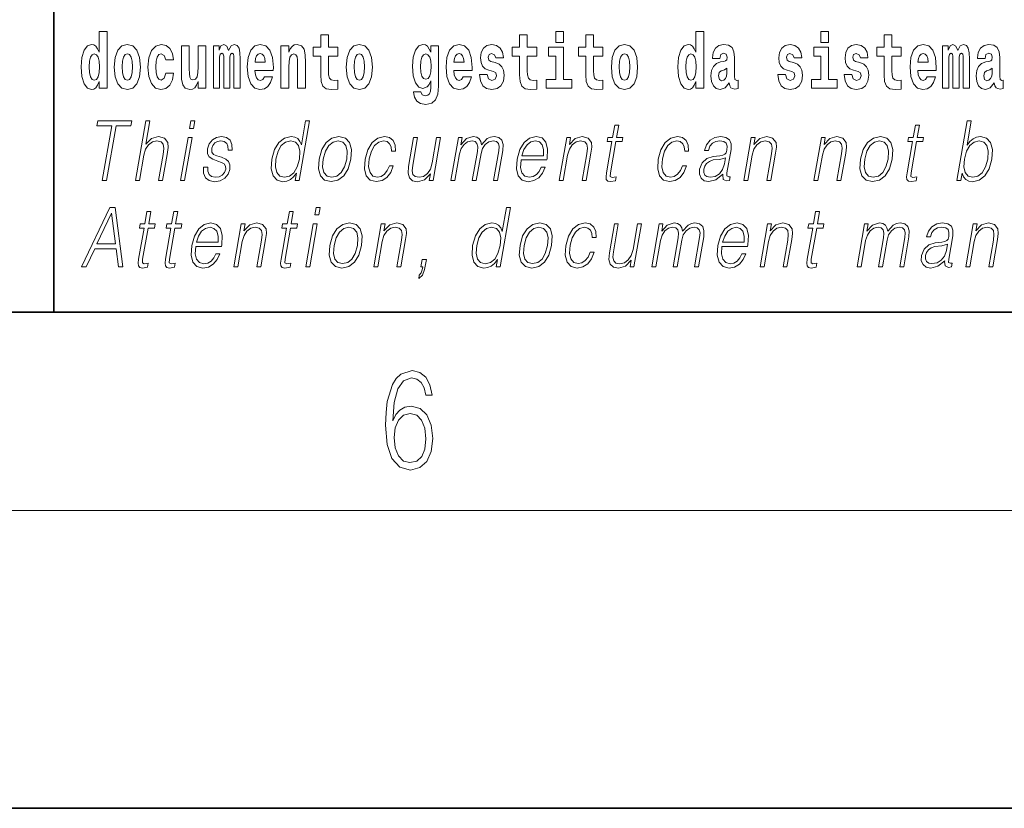
# Model space of a CAD drawing. Extents: x 0 to 420, y 0 to 297.
# Drawn here: x 280 to 300, y 0 to 16 of the extents above; entities that cross this region are included whole.
import ezdxf

# ---------------------------------------------------------------- set-up
doc = ezdxf.new("R2010")
doc.units = 0

msp = doc.modelspace()

# ---------------------------------------------------------------- linework, layer by layer
at = {"color": 7, "lineweight": 35}
for p, q in [((281, 31.5), (281, 10)), ((20, 10), (410, 10)), ((230, 10), (410, 10)), ((0, 0), (420, 0))]:
    msp.add_line(p, q, dxfattribs=at)
at = {"color": 7, "lineweight": 13}
msp.add_line((414, 6), (16, 6), dxfattribs=at)
for points in [[(281.915, 14.648), (281.915, 14.517), (282.074, 14.517), (282.074, 15.655), (281.915, 15.655), (281.915, 15.238), (281.883, 15.309), (281.848, 15.36), (281.808, 15.389), (281.761, 15.398), (281.677, 15.366), (281.61, 15.278), (281.567, 15.135), (281.551, 14.943), (281.567, 14.75), (281.61, 14.606), (281.677, 14.517), (281.761, 14.487), (281.809, 14.496), (281.849, 14.525), (281.883, 14.575)], [(286.723, 15.339), (286.533, 15.339), (286.533, 15.588), (286.377, 15.588), (286.377, 15.339), (286.228, 15.339), (286.228, 15.162), (286.377, 15.162), (286.377, 14.783), (286.387, 14.647), (286.422, 14.555), (286.49, 14.504), (286.596, 14.487), (286.723, 14.495), (286.723, 14.675), (286.65, 14.669), (286.59, 14.682), (286.554, 14.72), (286.538, 14.782), (286.533, 14.864), (286.533, 15.162), (286.723, 15.162)], [(290.73, 15.339), (290.541, 15.339), (290.541, 15.588), (290.384, 15.588), (290.384, 15.339), (290.236, 15.339), (290.236, 15.162), (290.384, 15.162), (290.384, 14.783), (290.394, 14.647), (290.43, 14.555), (290.497, 14.504), (290.604, 14.487), (290.73, 14.495), (290.73, 14.675), (290.657, 14.669), (290.597, 14.682), (290.562, 14.72), (290.545, 14.782), (290.541, 14.864), (290.541, 15.162), (290.73, 15.162)], [(291.113, 15.655), (291.113, 15.439), (291.27, 15.439), (291.27, 15.655)], [(292.066, 15.339), (291.877, 15.339), (291.877, 15.588), (291.72, 15.588), (291.72, 15.339), (291.571, 15.339), (291.571, 15.162), (291.72, 15.162), (291.72, 14.783), (291.73, 14.647), (291.766, 14.555), (291.833, 14.504), (291.94, 14.487), (292.066, 14.495), (292.066, 14.675), (291.993, 14.669), (291.933, 14.682), (291.898, 14.72), (291.881, 14.782), (291.877, 14.864), (291.877, 15.162), (292.066, 15.162)], [(293.938, 14.648), (293.938, 14.517), (294.097, 14.517), (294.097, 15.655), (293.938, 15.655), (293.938, 15.238), (293.906, 15.309), (293.87, 15.36), (293.83, 15.389), (293.784, 15.398), (293.7, 15.366), (293.633, 15.278), (293.59, 15.135), (293.574, 14.943), (293.59, 14.75), (293.633, 14.606), (293.7, 14.517), (293.784, 14.487), (293.832, 14.496), (293.871, 14.525), (293.906, 14.575)], [(296.457, 15.655), (296.457, 15.439), (296.613, 15.439), (296.613, 15.655)], [(298.078, 15.339), (297.888, 15.339), (297.888, 15.588), (297.731, 15.588), (297.731, 15.339), (297.583, 15.339), (297.583, 15.162), (297.731, 15.162), (297.731, 14.783), (297.741, 14.647), (297.777, 14.555), (297.845, 14.504), (297.951, 14.487), (298.078, 14.495), (298.078, 14.675), (298.004, 14.669), (297.944, 14.682), (297.909, 14.72), (297.892, 14.782), (297.888, 14.864), (297.888, 15.162), (298.078, 15.162)], [(282.217, 14.942), (282.235, 14.747), (282.287, 14.604), (282.37, 14.517), (282.481, 14.487), (282.591, 14.517), (282.674, 14.604), (282.726, 14.747), (282.745, 14.942), (282.726, 15.135), (282.674, 15.279), (282.59, 15.366), (282.48, 15.398), (282.37, 15.366), (282.287, 15.279), (282.235, 15.135)], [(283.256, 14.821), (283.225, 14.717), (283.161, 14.679), (283.117, 14.694), (283.084, 14.745), (283.064, 14.829), (283.057, 14.945), (283.064, 15.059), (283.085, 15.143), (283.118, 15.192), (283.161, 15.209), (283.225, 15.176), (283.255, 15.086), (283.411, 15.086), (283.388, 15.216), (283.338, 15.314), (283.262, 15.376), (283.165, 15.398), (283.054, 15.365), (282.969, 15.273), (282.915, 15.129), (282.897, 14.94), (282.915, 14.753), (282.966, 14.61), (283.047, 14.518), (283.155, 14.487), (283.257, 14.511), (283.336, 14.575), (283.388, 14.682), (283.411, 14.821)], [(284.066, 14.517), (284.066, 15.368), (283.907, 15.368), (283.907, 14.945), (283.901, 14.828), (283.885, 14.745), (283.853, 14.696), (283.804, 14.68), (283.761, 14.694), (283.738, 14.739), (283.731, 14.81), (283.729, 14.907), (283.729, 15.368), (283.571, 15.368), (283.571, 14.851), (283.575, 14.698), (283.597, 14.583), (283.648, 14.514), (283.741, 14.488), (283.794, 14.498), (283.838, 14.525), (283.875, 14.574), (283.907, 14.647), (283.907, 14.517)], [(284.629, 15.148), (284.629, 14.517), (284.756, 14.517), (284.756, 15.105), (284.75, 15.229), (284.732, 15.32), (284.696, 15.378), (284.635, 15.398), (284.572, 15.366), (284.519, 15.274), (284.484, 15.365), (284.423, 15.398), (284.367, 15.366), (284.329, 15.278), (284.329, 15.368), (284.214, 15.368), (284.214, 14.517), (284.34, 14.517), (284.34, 15.141), (284.352, 15.198), (284.387, 15.219), (284.414, 15.203), (284.423, 15.159), (284.423, 14.517), (284.547, 14.517), (284.547, 15.141), (284.559, 15.198), (284.595, 15.219), (284.62, 15.203), (284.629, 15.159)], [(285.243, 14.745), (285.21, 14.691), (285.162, 14.672), (285.12, 14.685), (285.086, 14.723), (285.062, 14.786), (285.051, 14.873), (285.423, 14.873), (285.424, 14.931), (285.406, 15.132), (285.354, 15.279), (285.271, 15.368), (285.157, 15.398), (285.05, 15.366), (284.967, 15.278), (284.913, 15.133), (284.896, 14.943), (284.913, 14.75), (284.967, 14.606), (285.048, 14.517), (285.154, 14.487), (285.243, 14.503), (285.314, 14.549), (285.368, 14.628), (285.409, 14.745)], [(285.576, 15.368), (285.576, 14.517), (285.734, 14.517), (285.734, 14.94), (285.739, 15.056), (285.755, 15.138), (285.788, 15.187), (285.838, 15.205), (285.879, 15.189), (285.901, 15.148), (285.909, 15.08), (285.911, 14.991), (285.911, 14.517), (286.069, 14.517), (286.069, 15.034), (286.064, 15.186), (286.042, 15.3), (285.991, 15.371), (285.9, 15.397), (285.846, 15.387), (285.802, 15.358), (285.765, 15.309), (285.734, 15.238), (285.734, 15.368)], [(286.893, 14.942), (286.91, 14.747), (286.963, 14.604), (287.046, 14.517), (287.157, 14.487), (287.267, 14.517), (287.35, 14.604), (287.402, 14.747), (287.421, 14.942), (287.402, 15.135), (287.35, 15.279), (287.265, 15.366), (287.156, 15.398), (287.046, 15.366), (286.963, 15.279), (286.91, 15.135)], [(288.598, 14.526), (288.591, 14.455), (288.571, 14.403), (288.536, 14.373), (288.483, 14.362), (288.419, 14.382), (288.398, 14.439), (288.25, 14.439), (288.25, 14.436), (288.265, 14.331), (288.312, 14.254), (288.389, 14.206), (288.497, 14.189), (288.615, 14.213), (288.693, 14.279), (288.737, 14.395), (288.751, 14.555), (288.751, 15.37), (288.598, 15.37), (288.598, 15.244), (288.528, 15.36), (288.487, 15.389), (288.438, 15.398), (288.354, 15.366), (288.287, 15.279), (288.244, 15.141), (288.229, 14.961), (288.244, 14.767), (288.287, 14.625), (288.354, 14.536), (288.438, 14.506), (288.525, 14.541), (288.56, 14.59), (288.598, 14.663)], [(289.25, 14.745), (289.217, 14.691), (289.169, 14.672), (289.127, 14.685), (289.094, 14.723), (289.07, 14.786), (289.058, 14.873), (289.43, 14.873), (289.431, 14.931), (289.413, 15.132), (289.361, 15.279), (289.278, 15.368), (289.165, 15.398), (289.057, 15.366), (288.974, 15.278), (288.921, 15.133), (288.903, 14.943), (288.921, 14.75), (288.974, 14.606), (289.055, 14.517), (289.162, 14.487), (289.25, 14.503), (289.321, 14.549), (289.376, 14.628), (289.417, 14.745)], [(289.862, 14.854), (289.905, 14.824), (289.921, 14.767), (289.896, 14.698), (289.825, 14.671), (289.757, 14.702), (289.731, 14.791), (289.58, 14.791), (289.595, 14.661), (289.643, 14.564), (289.72, 14.507), (289.824, 14.487), (289.932, 14.507), (290.01, 14.564), (290.059, 14.656), (290.076, 14.78), (290.064, 14.875), (290.03, 14.948), (289.974, 15), (289.894, 15.032), (289.807, 15.053), (289.766, 15.08), (289.751, 15.137), (289.77, 15.192), (289.822, 15.216), (289.883, 15.19), (289.907, 15.129), (290.059, 15.129), (290.059, 15.132), (290.043, 15.24), (289.996, 15.324), (289.922, 15.378), (289.824, 15.397), (289.726, 15.378), (289.655, 15.322), (289.611, 15.236), (289.597, 15.125), (289.608, 15.034), (289.641, 14.961), (289.694, 14.908), (289.767, 14.878)], [(291.441, 14.693), (291.27, 14.693), (291.27, 15.339), (290.969, 15.339), (290.969, 15.162), (291.113, 15.162), (291.113, 14.693), (290.924, 14.693), (290.924, 14.517), (291.441, 14.517)], [(292.236, 14.942), (292.254, 14.747), (292.306, 14.604), (292.389, 14.517), (292.5, 14.487), (292.61, 14.517), (292.693, 14.604), (292.745, 14.747), (292.764, 14.942), (292.745, 15.135), (292.693, 15.279), (292.609, 15.366), (292.499, 15.398), (292.389, 15.366), (292.306, 15.279), (292.254, 15.135)], [(294.423, 15.111), (294.441, 15.194), (294.497, 15.222), (294.549, 15.2), (294.567, 15.137), (294.56, 15.087), (294.538, 15.064), (294.498, 15.054), (294.436, 15.045), (294.352, 15.013), (294.291, 14.954), (294.254, 14.87), (294.242, 14.761), (294.254, 14.647), (294.291, 14.56), (294.35, 14.507), (294.43, 14.487), (294.525, 14.52), (294.608, 14.62), (294.62, 14.563), (294.644, 14.525), (294.677, 14.506), (294.725, 14.498), (294.788, 14.511), (294.788, 14.675), (294.761, 14.671), (294.726, 14.691), (294.719, 14.756), (294.719, 15.133), (294.706, 15.249), (294.666, 15.332), (294.596, 15.381), (294.497, 15.398), (294.402, 15.378), (294.331, 15.322), (294.285, 15.235), (294.271, 15.124), (294.271, 15.111)], [(295.873, 14.854), (295.916, 14.824), (295.932, 14.767), (295.907, 14.698), (295.836, 14.671), (295.769, 14.702), (295.742, 14.791), (295.591, 14.791), (295.607, 14.661), (295.654, 14.564), (295.731, 14.507), (295.835, 14.487), (295.943, 14.507), (296.022, 14.564), (296.071, 14.656), (296.087, 14.78), (296.075, 14.875), (296.042, 14.948), (295.985, 15), (295.905, 15.032), (295.819, 15.053), (295.778, 15.08), (295.762, 15.137), (295.781, 15.192), (295.833, 15.216), (295.894, 15.19), (295.919, 15.129), (296.071, 15.129), (296.071, 15.132), (296.054, 15.24), (296.007, 15.324), (295.933, 15.378), (295.835, 15.397), (295.738, 15.378), (295.667, 15.322), (295.622, 15.236), (295.608, 15.125), (295.619, 15.034), (295.652, 14.961), (295.706, 14.908), (295.779, 14.878)], [(296.784, 14.693), (296.613, 14.693), (296.613, 15.339), (296.312, 15.339), (296.312, 15.162), (296.457, 15.162), (296.457, 14.693), (296.267, 14.693), (296.267, 14.517), (296.784, 14.517)], [(297.209, 14.854), (297.252, 14.824), (297.268, 14.767), (297.243, 14.698), (297.172, 14.671), (297.105, 14.702), (297.078, 14.791), (296.927, 14.791), (296.943, 14.661), (296.99, 14.564), (297.067, 14.507), (297.171, 14.487), (297.279, 14.507), (297.358, 14.564), (297.406, 14.656), (297.423, 14.78), (297.411, 14.875), (297.378, 14.948), (297.321, 15), (297.241, 15.032), (297.155, 15.053), (297.113, 15.08), (297.098, 15.137), (297.117, 15.192), (297.169, 15.216), (297.23, 15.19), (297.254, 15.129), (297.406, 15.129), (297.406, 15.132), (297.39, 15.24), (297.343, 15.324), (297.269, 15.378), (297.171, 15.397), (297.074, 15.378), (297.003, 15.322), (296.958, 15.236), (296.944, 15.125), (296.955, 15.034), (296.988, 14.961), (297.041, 14.908), (297.115, 14.878)], [(298.601, 14.745), (298.568, 14.691), (298.52, 14.672), (298.478, 14.685), (298.445, 14.723), (298.42, 14.786), (298.409, 14.873), (298.781, 14.873), (298.782, 14.931), (298.764, 15.132), (298.712, 15.279), (298.629, 15.368), (298.516, 15.398), (298.408, 15.366), (298.325, 15.278), (298.272, 15.133), (298.254, 14.943), (298.272, 14.75), (298.325, 14.606), (298.406, 14.517), (298.513, 14.487), (298.601, 14.503), (298.672, 14.549), (298.727, 14.628), (298.768, 14.745)], [(299.324, 15.148), (299.324, 14.517), (299.45, 14.517), (299.45, 15.105), (299.445, 15.229), (299.427, 15.32), (299.39, 15.378), (299.329, 15.398), (299.266, 15.366), (299.214, 15.274), (299.178, 15.365), (299.117, 15.398), (299.062, 15.366), (299.023, 15.278), (299.023, 15.368), (298.909, 15.368), (298.909, 14.517), (299.034, 14.517), (299.034, 15.141), (299.046, 15.198), (299.082, 15.219), (299.108, 15.203), (299.117, 15.159), (299.117, 14.517), (299.242, 14.517), (299.242, 15.141), (299.254, 15.198), (299.289, 15.219), (299.315, 15.203), (299.324, 15.159)], [(299.766, 15.111), (299.784, 15.194), (299.841, 15.222), (299.893, 15.2), (299.911, 15.137), (299.904, 15.087), (299.882, 15.064), (299.842, 15.054), (299.78, 15.045), (299.695, 15.013), (299.634, 14.954), (299.598, 14.87), (299.585, 14.761), (299.598, 14.647), (299.634, 14.56), (299.693, 14.507), (299.773, 14.487), (299.868, 14.52), (299.952, 14.62), (299.964, 14.563), (299.987, 14.525), (300.02, 14.506), (300.068, 14.498), (300.131, 14.511), (300.131, 14.675), (300.105, 14.671), (300.069, 14.691), (300.063, 14.756), (300.063, 15.133), (300.049, 15.249), (300.009, 15.332), (299.939, 15.381), (299.841, 15.398), (299.745, 15.378), (299.674, 15.322), (299.629, 15.235), (299.614, 15.124), (299.614, 15.111)], [(281.814, 15.208), (281.86, 15.19), (281.893, 15.141), (281.915, 15.057), (281.923, 14.943), (281.915, 14.828), (281.893, 14.743), (281.859, 14.693), (281.814, 14.677), (281.771, 14.693), (281.738, 14.743), (281.717, 14.828), (281.71, 14.943), (281.717, 15.057), (281.738, 15.14), (281.771, 15.19)], [(282.481, 15.209), (282.526, 15.192), (282.559, 15.141), (282.579, 15.057), (282.587, 14.943), (282.579, 14.828), (282.559, 14.743), (282.526, 14.693), (282.481, 14.677), (282.436, 14.693), (282.402, 14.745), (282.383, 14.831), (282.376, 14.95), (282.383, 15.061), (282.404, 15.141), (282.437, 15.192)], [(285.261, 15.037), (285.054, 15.037), (285.063, 15.11), (285.086, 15.165), (285.119, 15.2), (285.157, 15.213), (285.198, 15.2), (285.231, 15.167), (285.251, 15.111)], [(287.157, 15.209), (287.201, 15.192), (287.234, 15.141), (287.254, 15.057), (287.262, 14.943), (287.254, 14.828), (287.234, 14.743), (287.201, 14.693), (287.157, 14.677), (287.111, 14.693), (287.078, 14.745), (287.058, 14.831), (287.051, 14.95), (287.058, 15.061), (287.079, 15.141), (287.112, 15.192)], [(288.495, 14.694), (288.452, 14.71), (288.417, 14.758), (288.395, 14.835), (288.387, 14.943), (288.395, 15.057), (288.416, 15.14), (288.45, 15.19), (288.495, 15.208), (288.539, 15.19), (288.575, 15.141), (288.596, 15.064), (288.605, 14.961), (288.597, 14.845), (288.575, 14.763), (288.54, 14.71)], [(289.268, 15.037), (289.062, 15.037), (289.071, 15.11), (289.094, 15.165), (289.126, 15.2), (289.165, 15.213), (289.206, 15.2), (289.238, 15.167), (289.258, 15.111)], [(292.5, 15.209), (292.545, 15.192), (292.578, 15.141), (292.598, 15.057), (292.606, 14.943), (292.598, 14.828), (292.578, 14.743), (292.545, 14.693), (292.5, 14.677), (292.455, 14.693), (292.421, 14.745), (292.401, 14.831), (292.395, 14.95), (292.401, 15.061), (292.422, 15.141), (292.456, 15.192)], [(293.837, 15.208), (293.883, 15.19), (293.916, 15.141), (293.938, 15.057), (293.946, 14.943), (293.938, 14.828), (293.916, 14.743), (293.881, 14.693), (293.837, 14.677), (293.794, 14.693), (293.761, 14.743), (293.739, 14.828), (293.733, 14.943), (293.739, 15.057), (293.761, 15.14), (293.794, 15.19)], [(298.619, 15.037), (298.413, 15.037), (298.422, 15.11), (298.445, 15.165), (298.477, 15.2), (298.516, 15.213), (298.557, 15.2), (298.589, 15.167), (298.609, 15.111)], [(294.565, 14.821), (294.556, 14.756), (294.533, 14.707), (294.498, 14.675), (294.457, 14.666), (294.412, 14.693), (294.395, 14.763), (294.408, 14.831), (294.448, 14.867), (294.516, 14.886), (294.565, 14.919)], [(299.908, 14.821), (299.899, 14.756), (299.876, 14.707), (299.842, 14.675), (299.801, 14.666), (299.755, 14.693), (299.739, 14.763), (299.752, 14.831), (299.792, 14.867), (299.859, 14.886), (299.908, 14.919)], [(281.976, 12.654), (282.064, 12.654), (282.255, 13.755), (282.554, 13.755), (282.571, 13.854), (281.885, 13.854), (281.868, 13.755), (282.167, 13.755)], [(282.644, 12.654), (282.725, 12.654), (282.813, 13.164), (282.849, 13.285), (282.909, 13.375), (282.985, 13.431), (283.077, 13.453), (283.161, 13.435), (283.204, 13.385), (283.215, 13.3), (283.2, 13.179), (283.109, 12.654), (283.189, 12.654), (283.281, 13.181), (283.301, 13.318), (283.294, 13.42), (283.227, 13.508), (283.108, 13.542), (282.968, 13.502), (282.852, 13.385), (282.933, 13.854), (282.853, 13.854)], [(283.737, 13.703), (283.817, 13.703), (283.843, 13.854), (283.763, 13.854)], [(286.154, 13.854), (286.074, 13.854), (285.99, 13.37), (285.958, 13.443), (285.914, 13.498), (285.855, 13.53), (285.78, 13.542), (285.648, 13.51), (285.535, 13.421), (285.448, 13.278), (285.393, 13.086), (285.381, 12.892), (285.417, 12.75), (285.497, 12.66), (285.617, 12.63), (285.695, 12.642), (285.766, 12.672), (285.831, 12.725), (285.891, 12.801), (285.865, 12.654), (285.945, 12.654)], [(292.383, 13.769), (292.303, 13.769), (292.26, 13.52), (292.165, 13.52), (292.151, 13.438), (292.246, 13.438), (292.136, 12.807), (292.127, 12.729), (292.133, 12.674), (292.161, 12.644), (292.215, 12.632), (292.317, 12.65), (292.331, 12.73), (292.251, 12.714), (292.212, 12.735), (292.216, 12.807), (292.326, 13.438), (292.454, 13.438), (292.468, 13.52), (292.34, 13.52)], [(298.442, 13.769), (298.362, 13.769), (298.318, 13.52), (298.224, 13.52), (298.209, 13.438), (298.304, 13.438), (298.195, 12.807), (298.185, 12.729), (298.191, 12.674), (298.22, 12.644), (298.274, 12.632), (298.376, 12.65), (298.39, 12.73), (298.309, 12.714), (298.27, 12.735), (298.275, 12.807), (298.384, 13.438), (298.512, 13.438), (298.527, 13.52), (298.398, 13.52)], [(299.198, 12.654), (299.278, 12.654), (299.304, 12.804), (299.333, 12.729), (299.378, 12.674), (299.438, 12.642), (299.512, 12.63), (299.645, 12.66), (299.76, 12.75), (299.847, 12.892), (299.904, 13.086), (299.914, 13.278), (299.878, 13.421), (299.796, 13.51), (299.676, 13.542), (299.596, 13.53), (299.523, 13.497), (299.459, 13.441), (299.402, 13.366), (299.487, 13.854), (299.407, 13.854)], [(283.555, 12.654), (283.635, 12.654), (283.785, 13.52), (283.705, 13.52)], [(284.019, 12.924), (284.018, 12.802), (284.057, 12.709), (284.131, 12.652), (284.238, 12.63), (284.351, 12.65), (284.443, 12.7), (284.51, 12.779), (284.546, 12.879), (284.548, 12.969), (284.522, 13.036), (284.465, 13.084), (284.377, 13.123), (284.286, 13.151), (284.22, 13.181), (284.184, 13.228), (284.183, 13.305), (284.202, 13.363), (284.242, 13.411), (284.296, 13.441), (284.364, 13.453), (284.435, 13.44), (284.483, 13.403), (284.509, 13.345), (284.511, 13.266), (284.594, 13.266), (284.59, 13.381), (284.553, 13.468), (284.481, 13.522), (284.38, 13.542), (284.278, 13.522), (284.195, 13.471), (284.131, 13.391), (284.098, 13.291), (284.096, 13.194), (284.133, 13.129), (284.202, 13.081), (284.304, 13.043), (284.38, 13.016), (284.434, 12.987), (284.462, 12.946), (284.463, 12.881), (284.438, 12.814), (284.394, 12.764), (284.33, 12.73), (284.25, 12.719), (284.177, 12.734), (284.127, 12.776), (284.101, 12.841), (284.102, 12.924)], [(286.347, 13.086), (286.334, 12.892), (286.372, 12.749), (286.456, 12.66), (286.586, 12.632), (286.726, 12.662), (286.842, 12.749), (286.928, 12.892), (286.984, 13.086), (286.995, 13.28), (286.958, 13.421), (286.874, 13.51), (286.744, 13.542), (286.604, 13.51), (286.488, 13.421), (286.401, 13.278)], [(287.761, 12.952), (287.719, 12.854), (287.663, 12.781), (287.595, 12.735), (287.519, 12.72), (287.429, 12.744), (287.371, 12.816), (287.344, 12.931), (287.356, 13.089), (287.398, 13.243), (287.465, 13.358), (287.548, 13.428), (287.645, 13.453), (287.714, 13.438), (287.767, 13.396), (287.797, 13.33), (287.805, 13.245), (287.882, 13.245), (287.878, 13.365), (287.838, 13.458), (287.763, 13.52), (287.66, 13.542), (287.526, 13.51), (287.413, 13.42), (287.326, 13.275), (287.271, 13.081), (287.26, 12.891), (287.296, 12.75), (287.376, 12.662), (287.497, 12.632), (287.613, 12.654), (287.712, 12.717), (287.788, 12.817), (287.841, 12.952)], [(288.793, 13.52), (288.713, 13.52), (288.624, 13.008), (288.587, 12.886), (288.529, 12.796), (288.451, 12.737), (288.359, 12.719), (288.281, 12.732), (288.236, 12.777), (288.221, 12.852), (288.232, 12.961), (288.329, 13.52), (288.249, 13.52), (288.148, 12.937), (288.137, 12.802), (288.165, 12.707), (288.229, 12.65), (288.329, 12.63), (288.471, 12.669), (288.59, 12.792), (288.566, 12.654), (288.643, 12.654)], [(289.003, 12.654), (289.083, 12.654), (289.176, 13.189), (289.21, 13.296), (289.266, 13.38), (289.339, 13.433), (289.427, 13.453), (289.488, 13.44), (289.527, 13.4), (289.542, 13.333), (289.535, 13.239), (289.433, 12.654), (289.513, 12.654), (289.608, 13.196), (289.639, 13.3), (289.694, 13.381), (289.768, 13.433), (289.855, 13.453), (289.92, 13.44), (289.96, 13.403), (289.974, 13.34), (289.967, 13.25), (289.863, 12.654), (289.943, 12.654), (290.048, 13.258), (290.055, 13.381), (290.029, 13.47), (289.967, 13.523), (289.873, 13.542), (289.8, 13.53), (289.733, 13.498), (289.621, 13.371), (289.606, 13.443), (289.573, 13.497), (289.521, 13.53), (289.453, 13.542), (289.316, 13.498), (289.204, 13.376), (289.228, 13.52), (289.154, 13.52)], [(290.417, 13.068), (290.934, 13.068), (290.939, 13.101), (290.95, 13.288), (290.917, 13.426), (290.838, 13.512), (290.721, 13.542), (290.587, 13.51), (290.477, 13.421), (290.39, 13.276), (290.337, 13.083), (290.323, 12.891), (290.359, 12.749), (290.438, 12.66), (290.56, 12.63), (290.673, 12.652), (290.77, 12.709), (290.847, 12.801), (290.899, 12.921), (290.819, 12.921), (290.78, 12.836), (290.725, 12.772), (290.658, 12.732), (290.581, 12.719), (290.492, 12.74), (290.433, 12.809), (290.406, 12.916), (290.416, 13.063)], [(291.185, 12.654), (291.265, 12.654), (291.353, 13.164), (291.389, 13.285), (291.448, 13.376), (291.524, 13.433), (291.614, 13.453), (291.697, 13.436), (291.742, 13.388), (291.753, 13.308), (291.742, 13.194), (291.648, 12.654), (291.728, 12.654), (291.824, 13.206), (291.841, 13.326), (291.833, 13.42), (291.766, 13.508), (291.646, 13.542), (291.505, 13.502), (291.388, 13.381), (291.412, 13.52), (291.335, 13.52)], [(293.668, 12.952), (293.627, 12.854), (293.57, 12.781), (293.503, 12.735), (293.426, 12.72), (293.337, 12.744), (293.279, 12.816), (293.252, 12.931), (293.264, 13.089), (293.306, 13.243), (293.373, 13.358), (293.456, 13.428), (293.552, 13.453), (293.622, 13.438), (293.675, 13.396), (293.704, 13.33), (293.712, 13.245), (293.79, 13.245), (293.785, 13.365), (293.745, 13.458), (293.671, 13.52), (293.568, 13.542), (293.434, 13.51), (293.321, 13.42), (293.234, 13.275), (293.179, 13.081), (293.168, 12.891), (293.203, 12.75), (293.284, 12.662), (293.404, 12.632), (293.52, 12.654), (293.619, 12.717), (293.696, 12.817), (293.748, 12.952)], [(294.482, 12.779), (294.479, 12.766), (294.488, 12.675), (294.557, 12.645), (294.616, 12.654), (294.629, 12.729), (294.6, 12.727), (294.56, 12.745), (294.564, 12.807), (294.646, 13.28), (294.648, 13.391), (294.615, 13.475), (294.543, 13.523), (294.438, 13.542), (294.32, 13.522), (294.224, 13.465), (294.154, 13.376), (294.114, 13.261), (294.193, 13.261), (294.222, 13.345), (294.271, 13.405), (294.338, 13.44), (294.423, 13.453), (294.501, 13.441), (294.548, 13.406), (294.567, 13.348), (294.562, 13.265), (294.548, 13.213), (294.523, 13.184), (294.483, 13.168), (294.421, 13.153), (294.286, 13.138), (294.162, 13.099), (294.064, 13.013), (294.014, 12.882), (294.01, 12.779), (294.044, 12.7), (294.107, 12.65), (294.2, 12.632), (294.342, 12.667)], [(294.904, 12.654), (294.985, 12.654), (295.073, 13.164), (295.109, 13.285), (295.167, 13.376), (295.244, 13.433), (295.334, 13.453), (295.417, 13.436), (295.462, 13.388), (295.473, 13.308), (295.462, 13.194), (295.368, 12.654), (295.448, 12.654), (295.544, 13.206), (295.561, 13.326), (295.553, 13.42), (295.485, 13.508), (295.366, 13.542), (295.225, 13.502), (295.108, 13.381), (295.132, 13.52), (295.055, 13.52)], [(296.318, 12.654), (296.398, 12.654), (296.487, 13.164), (296.522, 13.285), (296.581, 13.376), (296.658, 13.433), (296.748, 13.453), (296.83, 13.436), (296.875, 13.388), (296.887, 13.308), (296.875, 13.194), (296.781, 12.654), (296.861, 12.654), (296.957, 13.206), (296.974, 13.326), (296.966, 13.42), (296.899, 13.508), (296.779, 13.542), (296.639, 13.502), (296.522, 13.381), (296.546, 13.52), (296.468, 13.52)], [(297.258, 13.086), (297.244, 12.892), (297.282, 12.749), (297.367, 12.66), (297.497, 12.632), (297.637, 12.662), (297.752, 12.749), (297.838, 12.892), (297.895, 13.086), (297.906, 13.28), (297.869, 13.421), (297.784, 13.51), (297.655, 13.542), (297.514, 13.51), (297.399, 13.421), (297.311, 13.278)], [(285.476, 13.086), (285.518, 13.243), (285.584, 13.358), (285.671, 13.428), (285.776, 13.453), (285.87, 13.428), (285.932, 13.358), (285.958, 13.243), (285.947, 13.086), (285.903, 12.927), (285.838, 12.812), (285.751, 12.742), (285.648, 12.719), (285.552, 12.742), (285.491, 12.814), (285.464, 12.929)], [(286.43, 13.086), (286.473, 13.243), (286.539, 13.358), (286.626, 13.428), (286.729, 13.453), (286.823, 13.428), (286.886, 13.358), (286.911, 13.243), (286.901, 13.086), (286.857, 12.927), (286.791, 12.814), (286.704, 12.744), (286.602, 12.72), (286.507, 12.744), (286.444, 12.814), (286.417, 12.927)], [(290.431, 13.149), (290.473, 13.276), (290.535, 13.371), (290.613, 13.431), (290.704, 13.453), (290.784, 13.431), (290.841, 13.373), (290.867, 13.276), (290.865, 13.149)], [(297.341, 13.086), (297.384, 13.243), (297.449, 13.358), (297.536, 13.428), (297.639, 13.453), (297.734, 13.428), (297.796, 13.358), (297.822, 13.243), (297.812, 13.086), (297.767, 12.927), (297.702, 12.814), (297.615, 12.744), (297.512, 12.72), (297.417, 12.744), (297.355, 12.814), (297.328, 12.927)], [(299.349, 13.086), (299.391, 13.243), (299.458, 13.358), (299.544, 13.428), (299.648, 13.453), (299.743, 13.428), (299.804, 13.358), (299.831, 13.243), (299.821, 13.086), (299.777, 12.927), (299.71, 12.812), (299.623, 12.742), (299.521, 12.719), (299.426, 12.742), (299.364, 12.814), (299.337, 12.929)], [(294.535, 13.109), (294.515, 12.987), (294.477, 12.874), (294.413, 12.791), (294.326, 12.737), (294.225, 12.72), (294.161, 12.732), (294.117, 12.764), (294.096, 12.816), (294.097, 12.884), (294.117, 12.944), (294.155, 12.996), (294.21, 13.036), (294.284, 13.068), (294.423, 13.079)], [(281.557, 10.912), (281.65, 10.912), (281.823, 11.279), (282.255, 11.279), (282.3, 10.912), (282.392, 10.912), (282.236, 12.112), (282.13, 12.112)], [(286.259, 11.962), (286.339, 11.962), (286.365, 12.112), (286.285, 12.112)], [(290.2, 12.112), (290.12, 12.112), (290.036, 11.628), (290.005, 11.702), (289.961, 11.757), (289.901, 11.788), (289.827, 11.8), (289.694, 11.768), (289.582, 11.68), (289.494, 11.536), (289.439, 11.344), (289.427, 11.151), (289.464, 11.009), (289.543, 10.919), (289.663, 10.889), (289.741, 10.9), (289.812, 10.93), (289.877, 10.984), (289.937, 11.059), (289.912, 10.912), (289.992, 10.912)], [(281.869, 11.378), (282.162, 11.995), (282.242, 11.378)], [(282.955, 12.027), (282.875, 12.027), (282.832, 11.778), (282.737, 11.778), (282.723, 11.696), (282.818, 11.696), (282.708, 11.066), (282.698, 10.987), (282.705, 10.932), (282.733, 10.902), (282.787, 10.89), (282.889, 10.909), (282.903, 10.989), (282.823, 10.972), (282.784, 10.994), (282.788, 11.066), (282.898, 11.696), (283.026, 11.696), (283.04, 11.778), (282.912, 11.778)], [(283.497, 12.027), (283.417, 12.027), (283.374, 11.778), (283.279, 11.778), (283.265, 11.696), (283.359, 11.696), (283.25, 11.066), (283.24, 10.987), (283.247, 10.932), (283.275, 10.902), (283.329, 10.89), (283.431, 10.909), (283.445, 10.989), (283.365, 10.972), (283.326, 10.994), (283.33, 11.066), (283.44, 11.696), (283.568, 11.696), (283.582, 11.778), (283.454, 11.778)], [(285.826, 12.027), (285.746, 12.027), (285.703, 11.778), (285.608, 11.778), (285.594, 11.696), (285.689, 11.696), (285.579, 11.066), (285.569, 10.987), (285.576, 10.932), (285.604, 10.902), (285.658, 10.89), (285.76, 10.909), (285.774, 10.989), (285.694, 10.972), (285.655, 10.994), (285.659, 11.066), (285.769, 11.696), (285.897, 11.696), (285.911, 11.778), (285.783, 11.778)], [(296.43, 12.027), (296.35, 12.027), (296.306, 11.778), (296.212, 11.778), (296.197, 11.696), (296.292, 11.696), (296.183, 11.066), (296.173, 10.987), (296.179, 10.932), (296.208, 10.902), (296.262, 10.89), (296.364, 10.909), (296.378, 10.989), (296.297, 10.972), (296.258, 10.994), (296.263, 11.066), (296.372, 11.696), (296.5, 11.696), (296.515, 11.778), (296.386, 11.778)], [(283.86, 11.326), (284.376, 11.326), (284.382, 11.359), (284.393, 11.546), (284.36, 11.685), (284.281, 11.77), (284.164, 11.8), (284.03, 11.768), (283.92, 11.68), (283.833, 11.535), (283.78, 11.341), (283.766, 11.149), (283.802, 11.007), (283.881, 10.919), (284.003, 10.889), (284.116, 10.91), (284.213, 10.967), (284.29, 11.059), (284.342, 11.179), (284.261, 11.179), (284.223, 11.094), (284.168, 11.031), (284.101, 10.991), (284.023, 10.977), (283.935, 10.999), (283.876, 11.067), (283.849, 11.174), (283.859, 11.321)], [(283.874, 11.408), (283.916, 11.535), (283.978, 11.63), (284.056, 11.69), (284.147, 11.712), (284.227, 11.69), (284.284, 11.631), (284.31, 11.535), (284.308, 11.408)], [(284.627, 10.912), (284.708, 10.912), (284.796, 11.423), (284.832, 11.543), (284.89, 11.635), (284.967, 11.691), (285.057, 11.712), (285.14, 11.695), (285.185, 11.646), (285.196, 11.566), (285.185, 11.453), (285.091, 10.912), (285.171, 10.912), (285.267, 11.465), (285.284, 11.585), (285.276, 11.678), (285.208, 11.767), (285.089, 11.8), (284.948, 11.76), (284.831, 11.64), (284.855, 11.778), (284.778, 11.778)], [(286.077, 10.912), (286.157, 10.912), (286.307, 11.778), (286.227, 11.778)], [(286.564, 11.344), (286.551, 11.151), (286.589, 11.007), (286.673, 10.919), (286.803, 10.89), (286.943, 10.92), (287.059, 11.007), (287.145, 11.151), (287.201, 11.344), (287.212, 11.538), (287.175, 11.68), (287.091, 11.768), (286.961, 11.8), (286.821, 11.768), (286.705, 11.68), (286.618, 11.536)], [(286.647, 11.344), (286.69, 11.501), (286.756, 11.616), (286.843, 11.686), (286.946, 11.712), (287.04, 11.686), (287.103, 11.616), (287.128, 11.501), (287.118, 11.344), (287.074, 11.186), (287.008, 11.072), (286.921, 11.002), (286.819, 10.979), (286.724, 11.002), (286.661, 11.072), (286.634, 11.186)], [(287.449, 10.912), (287.529, 10.912), (287.618, 11.423), (287.653, 11.543), (287.712, 11.635), (287.789, 11.691), (287.879, 11.712), (287.961, 11.695), (288.006, 11.646), (288.018, 11.566), (288.006, 11.453), (287.912, 10.912), (287.992, 10.912), (288.088, 11.465), (288.105, 11.585), (288.097, 11.678), (288.03, 11.767), (287.91, 11.8), (287.77, 11.76), (287.653, 11.64), (287.677, 11.778), (287.599, 11.778)], [(289.522, 11.344), (289.564, 11.501), (289.631, 11.616), (289.718, 11.686), (289.822, 11.712), (289.917, 11.686), (289.978, 11.616), (290.005, 11.501), (289.993, 11.344), (289.95, 11.186), (289.884, 11.071), (289.798, 11.001), (289.695, 10.977), (289.599, 11.001), (289.538, 11.072), (289.511, 11.187)], [(290.394, 11.344), (290.38, 11.151), (290.418, 11.007), (290.503, 10.919), (290.633, 10.89), (290.773, 10.92), (290.888, 11.007), (290.974, 11.151), (291.031, 11.344), (291.042, 11.538), (291.005, 11.68), (290.92, 11.768), (290.791, 11.8), (290.65, 11.768), (290.535, 11.68), (290.447, 11.536)], [(290.476, 11.344), (290.52, 11.501), (290.585, 11.616), (290.672, 11.686), (290.775, 11.712), (290.87, 11.686), (290.932, 11.616), (290.958, 11.501), (290.948, 11.344), (290.903, 11.186), (290.838, 11.072), (290.751, 11.002), (290.648, 10.979), (290.553, 11.002), (290.491, 11.072), (290.464, 11.186)], [(291.807, 11.211), (291.766, 11.112), (291.709, 11.039), (291.641, 10.994), (291.565, 10.979), (291.476, 11.002), (291.417, 11.074), (291.391, 11.189), (291.402, 11.348), (291.445, 11.501), (291.512, 11.616), (291.594, 11.686), (291.691, 11.712), (291.76, 11.696), (291.813, 11.655), (291.843, 11.588), (291.851, 11.503), (291.928, 11.503), (291.924, 11.623), (291.884, 11.717), (291.809, 11.778), (291.706, 11.8), (291.573, 11.768), (291.459, 11.678), (291.373, 11.533), (291.318, 11.339), (291.306, 11.149), (291.342, 11.009), (291.423, 10.92), (291.543, 10.89), (291.659, 10.912), (291.758, 10.975), (291.834, 11.076), (291.887, 11.211)], [(292.84, 11.778), (292.76, 11.778), (292.671, 11.266), (292.634, 11.144), (292.575, 11.054), (292.497, 10.996), (292.406, 10.977), (292.328, 10.991), (292.282, 11.036), (292.267, 11.111), (292.278, 11.219), (292.375, 11.778), (292.295, 11.778), (292.194, 11.196), (292.184, 11.061), (292.211, 10.965), (292.275, 10.909), (292.376, 10.889), (292.517, 10.927), (292.636, 11.051), (292.612, 10.912), (292.689, 10.912)], [(293.05, 10.912), (293.13, 10.912), (293.223, 11.448), (293.256, 11.555), (293.312, 11.638), (293.385, 11.691), (293.473, 11.712), (293.535, 11.698), (293.573, 11.658), (293.588, 11.591), (293.581, 11.498), (293.48, 10.912), (293.56, 10.912), (293.654, 11.454), (293.685, 11.558), (293.741, 11.64), (293.814, 11.691), (293.901, 11.712), (293.966, 11.698), (294.006, 11.661), (294.021, 11.598), (294.013, 11.508), (293.91, 10.912), (293.99, 10.912), (294.095, 11.516), (294.101, 11.64), (294.075, 11.728), (294.014, 11.782), (293.92, 11.8), (293.847, 11.788), (293.78, 11.757), (293.667, 11.63), (293.653, 11.702), (293.619, 11.755), (293.568, 11.788), (293.499, 11.8), (293.362, 11.757), (293.25, 11.635), (293.275, 11.778), (293.2, 11.778)], [(294.463, 11.326), (294.98, 11.326), (294.986, 11.359), (294.997, 11.546), (294.963, 11.685), (294.885, 11.77), (294.767, 11.8), (294.633, 11.768), (294.523, 11.68), (294.437, 11.535), (294.383, 11.341), (294.37, 11.149), (294.405, 11.007), (294.485, 10.919), (294.606, 10.889), (294.719, 10.91), (294.816, 10.967), (294.893, 11.059), (294.945, 11.179), (294.865, 11.179), (294.826, 11.094), (294.771, 11.031), (294.704, 10.991), (294.627, 10.977), (294.539, 10.999), (294.48, 11.067), (294.453, 11.174), (294.462, 11.321)], [(294.477, 11.408), (294.519, 11.535), (294.581, 11.63), (294.66, 11.69), (294.75, 11.712), (294.831, 11.69), (294.887, 11.631), (294.913, 11.535), (294.911, 11.408)], [(295.231, 10.912), (295.311, 10.912), (295.4, 11.423), (295.435, 11.543), (295.494, 11.635), (295.57, 11.691), (295.661, 11.712), (295.743, 11.695), (295.788, 11.646), (295.8, 11.566), (295.788, 11.453), (295.694, 10.912), (295.774, 10.912), (295.87, 11.465), (295.887, 11.585), (295.879, 11.678), (295.812, 11.767), (295.692, 11.8), (295.552, 11.76), (295.435, 11.64), (295.459, 11.778), (295.381, 11.778)], [(297.186, 10.912), (297.266, 10.912), (297.359, 11.448), (297.393, 11.555), (297.448, 11.638), (297.522, 11.691), (297.609, 11.712), (297.671, 11.698), (297.71, 11.658), (297.725, 11.591), (297.718, 11.498), (297.616, 10.912), (297.696, 10.912), (297.79, 11.454), (297.822, 11.558), (297.877, 11.64), (297.95, 11.691), (298.038, 11.712), (298.102, 11.698), (298.143, 11.661), (298.157, 11.598), (298.15, 11.508), (298.046, 10.912), (298.126, 10.912), (298.231, 11.516), (298.238, 11.64), (298.212, 11.728), (298.15, 11.782), (298.056, 11.8), (297.983, 11.788), (297.916, 11.757), (297.803, 11.63), (297.789, 11.702), (297.756, 11.755), (297.704, 11.788), (297.635, 11.8), (297.498, 11.757), (297.386, 11.635), (297.411, 11.778), (297.337, 11.778)], [(298.953, 11.037), (298.95, 11.024), (298.959, 10.934), (299.028, 10.904), (299.087, 10.912), (299.1, 10.987), (299.071, 10.986), (299.031, 11.004), (299.035, 11.066), (299.117, 11.538), (299.119, 11.65), (299.086, 11.733), (299.014, 11.782), (298.909, 11.8), (298.791, 11.78), (298.695, 11.723), (298.625, 11.635), (298.585, 11.52), (298.664, 11.52), (298.693, 11.603), (298.742, 11.663), (298.809, 11.698), (298.894, 11.712), (298.972, 11.7), (299.019, 11.665), (299.038, 11.606), (299.033, 11.523), (299.019, 11.471), (298.994, 11.443), (298.954, 11.426), (298.892, 11.411), (298.757, 11.396), (298.633, 11.358), (298.535, 11.271), (298.485, 11.141), (298.481, 11.037), (298.515, 10.959), (298.578, 10.909), (298.671, 10.89), (298.813, 10.925)], [(299.375, 10.912), (299.456, 10.912), (299.544, 11.423), (299.58, 11.543), (299.638, 11.635), (299.715, 11.691), (299.805, 11.712), (299.888, 11.695), (299.933, 11.646), (299.944, 11.566), (299.933, 11.453), (299.839, 10.912), (299.919, 10.912), (300.015, 11.465), (300.032, 11.585), (300.024, 11.678), (299.956, 11.767), (299.837, 11.8), (299.696, 11.76), (299.579, 11.64), (299.603, 11.778), (299.526, 11.778)], [(299.006, 11.368), (298.986, 11.246), (298.948, 11.132), (298.884, 11.049), (298.797, 10.996), (298.696, 10.979), (298.632, 10.991), (298.588, 11.022), (298.567, 11.074), (298.568, 11.142), (298.588, 11.202), (298.626, 11.254), (298.681, 11.294), (298.755, 11.326), (298.894, 11.338)], [(288.352, 10.68), (288.432, 10.749), (288.472, 10.86), (288.507, 11.061), (288.419, 11.061), (288.393, 10.912), (288.434, 10.912), (288.424, 10.854), (288.404, 10.79), (288.363, 10.744)], [(287.828, 7.81), (287.857, 8.182), (287.93, 8.455), (288.049, 8.619), (288.21, 8.675), (288.316, 8.65), (288.402, 8.583), (288.462, 8.472), (288.494, 8.327), (288.621, 8.327), (288.579, 8.533), (288.496, 8.689), (288.373, 8.786), (288.218, 8.822), (287.991, 8.75), (287.899, 8.664), (287.824, 8.544), (287.72, 8.199), (287.695, 7.979), (287.686, 7.726), (287.717, 7.334), (287.813, 7.05), (287.972, 6.875), (288.187, 6.819), (288.373, 6.867), (288.514, 6.992), (288.604, 7.192), (288.637, 7.456), (288.606, 7.726), (288.516, 7.929), (288.379, 8.057), (288.199, 8.104), (288.076, 8.085), (287.974, 8.027), (287.891, 7.935)], [(287.857, 7.476), (287.88, 7.668), (287.947, 7.821), (288.049, 7.921), (288.181, 7.957), (288.312, 7.924), (288.412, 7.823), (288.473, 7.665), (288.496, 7.448), (288.475, 7.242), (288.414, 7.089), (288.314, 6.997), (288.176, 6.967), (288.043, 7), (287.943, 7.103), (287.878, 7.264)]]:
    msp.add_lwpolyline(points, close=True, dxfattribs=at)

doc.saveas('drawing.dxf')
